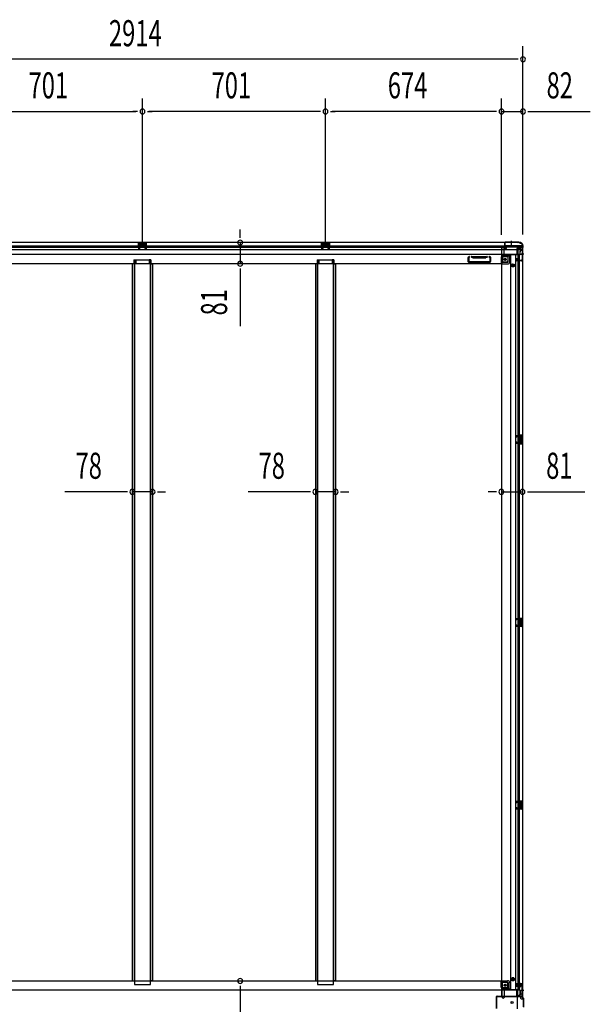
# Model space of a CAD drawing. Extents: x 543 to 20640, y 217 to 14052.
# Drawn here: x 7860 to 10045, y 5272 to 9047 of the extents above; entities that cross this region are included whole.
import ezdxf

# ---------------------------------------------------------------- set-up
doc = ezdxf.new("R2010")
doc.units = 0
doc.header["$LTSCALE"] = 50
doc.header["$MEASUREMENT"] = 0
for name, pattern in [('1PL-M', [15, 12, -1, 1, -1]), ('1PL-S', [4, 2.5, -0.5, 0.5, -0.5]), ('HIDE-L', [3, 2, -1]), ('HIDE-M', [2, 1, -1])]:
    doc.linetypes.add(name, pattern=pattern)
for name, color, linetype in [('SUNPOU', 4, 'CONTINUOUS'), ('下枠中', 3, 'CONTINUOUS'), ('下枠側', 1, 'CONTINUOUS'), ('下枠後', 2, 'CONTINUOUS'), ('中柱後', 1, 'CONTINUOUS'), ('床補強', 3, 'CONTINUOUS'), ('柱後', 3, 'CONTINUOUS'), ('間柱', 3, 'CONTINUOUS')]:
    doc.layers.add(name, color=color, linetype=linetype)
doc.styles.add('00', font='ROMANS', dxfattribs={"width": 0.666667, "bigfont": 'BIGFONT'})

msp = doc.modelspace()

# ---------------------------------------------------------------- linework, layer by layer
at = {"layer": 'SUNPOU'}
for p, q in [((9787.4, 8223.6), (9787.4, 8945)), ((9762.4, 8895), (6898.4, 8895)), ((9768.6, 8895), (9749.9, 8895)), ((8330.2, 8175.1), (8330.2, 8745)), ((8330.2, 8175.1), (8330.2, 8745)), ((9031.2, 8175.1), (9031.2, 8745)), ((9031.2, 8175.1), (9031.2, 8745)), ((9705.2, 8222.1), (9705.2, 8745)), ((9705.2, 8222.1), (9705.2, 8745)), ((9787.4, 8223.6), (9787.4, 8745)), ((7654.2, 8695), (8305.2, 8695)), ((8311.4, 8695), (8292.7, 8695)), ((8348.9, 8695), (8367.7, 8695)), ((9006.2, 8695), (8355.2, 8695)), ((9012.4, 8695), (8993.7, 8695)), ((9049.9, 8695), (9068.7, 8695)), ((9680.2, 8695), (9056.2, 8695)), ((9680.2, 8695), (9655.2, 8695)), ((9686.4, 8695), (9667.7, 8695)), ((9686.4, 8695), (9667.7, 8695)), ((9705.2, 8695), (9787.4, 8695)), ((9806.1, 8695), (9824.9, 8695)), ((9812.4, 8695), (10045.3, 8695)), ((8704.4, 8217.1), (8704.4, 8242.1)), ((8704.4, 8210.8), (8704.4, 8229.6)), ((8704.4, 8192.1), (8704.4, 8111.1)), ((8704.4, 8092.3), (8704.4, 8073.6)), ((8704.4, 8086.1), (8704.4, 7872.2)), ((8266.4, 7236.5), (8033.4, 7236.5)), ((8272.6, 7236.5), (8253.9, 7236.5)), ((8369, 7236.5), (8291.4, 7236.5)), ((8387.7, 7236.5), (8406.5, 7236.5)), ((8394, 7236.5), (8419, 7236.5)), ((8967.4, 7236.5), (8734.4, 7236.5)), ((8973.6, 7236.5), (8954.9, 7236.5)), ((9070, 7236.5), (8992.4, 7236.5)), ((9088.7, 7236.5), (9107.5, 7236.5)), ((9095, 7236.5), (9120, 7236.5)), ((9679.8, 7236.5), (9654.8, 7236.5)), ((9686, 7236.5), (9667.3, 7236.5)), ((9704.8, 7236.5), (9785.8, 7236.5)), ((9804.5, 7236.5), (9823.3, 7236.5)), ((9810.8, 7236.5), (10024.7, 7236.5)), ((8704.4, 5342.3), (8704.4, 5323.6)), ((8704.4, 5336.1), (8704.4, 5220.1))]:
    msp.add_line(p, q, dxfattribs=at)
for centre, start, end in [((9787.4, 8895), 0, 180), ((9787.4, 8895), 180, 0), ((8330.2, 8695), 0, 180), ((8330.2, 8695), 0, 180), ((8330.2, 8695), 180, 0), ((8330.2, 8695), 180, 0), ((9031.2, 8695), 0, 180), ((9031.2, 8695), 0, 180), ((9031.2, 8695), 180, 0), ((9031.2, 8695), 180, 0), ((9705.2, 8695), 0, 180), ((9705.2, 8695), 0, 180), ((9705.2, 8695), 180, 0), ((9705.2, 8695), 180, 0), ((9787.4, 8695), 0, 180), ((9787.4, 8695), 180, 0), ((8704.4, 8192.1), 90, 270), ((8704.4, 8192.1), 270, 90), ((8704.4, 8111.1), 90, 270), ((8704.4, 8111.1), 270, 90), ((8291.4, 7236.5), 0, 180), ((8291.4, 7236.5), 180, 0), ((8369, 7236.5), 0, 180), ((8369, 7236.5), 180, 0), ((8992.4, 7236.5), 0, 180), ((8992.4, 7236.5), 180, 0), ((9070, 7236.5), 0, 180), ((9070, 7236.5), 180, 0), ((9704.8, 7236.5), 0, 180), ((9704.8, 7236.5), 180, 0), ((9785.8, 7236.5), 0, 180), ((9785.8, 7236.5), 180, 0), ((8704.4, 5361.1), 90, 270), ((8704.4, 5361.1), 270, 90)]:
    msp.add_arc(centre, 9.38, start, end, dxfattribs=at)
at = {"layer": '下枠中'}
for p, q in [((7037.7, 5361.1), (9704.2, 5361.1)), ((9704.2, 5336.6), (9704.2, 5361.1)), ((9775.7, 5325.1), (6983.2, 5325.1)), ((9724.7, 5355.1), (9704.2, 5355.1)), ((9709.2, 5336.6), (9709.2, 5355.1)), ((9729.7, 5334.6), (9711.2, 5334.6)), ((9735.7, 5329.6), (9711.2, 5329.6)), ((9729.7, 5334.6), (9729.7, 5350.6)), ((9729.7, 5334.6), (9735.7, 5329.6)), ((9735.7, 5325.1), (9735.7, 5329.6)), ((9775.7, 5325.1), (9775.7, 5309.1)), ((9765.7, 5302.1), (9765.7, 5254.1)), ((9767.7, 5304.1), (9770.7, 5304.1))]:
    msp.add_line(p, q, dxfattribs=at)
at = {"layer": '下枠中', "color": 3}
msp.add_line((9770.7, 5304.1), (9775.7, 5309.1), dxfattribs=at)
at = {"layer": '下枠中'}
for centre in [(9719.2, 5344.6), (9745.7, 5278.1)]:
    msp.add_circle(centre, 4, dxfattribs=at)
for centre, radius, start, end in [((9712.6, 5337.9), 8.42, 178.6229, 260.322), ((9711.2, 5336.6), 2, 180, 270), ((9724.7, 5350.1), 5, 0, 90), ((9767.7, 5302.1), 2, 90, 180)]:
    msp.add_arc(centre, radius, start, end, dxfattribs=at)
at = {"layer": '下枠側', "color": 6, "linetype": '1PL-M'}
msp.add_line((9742.2, 8198.4), (9742.2, 8181.4), dxfattribs=at)
at = {"layer": '下枠側'}
for p, q in [((9785.2, 8164.6), (6875.2, 8164.6)), ((9775.2, 8192.1), (6885.2, 8192.1)), ((6944.2, 8179.1), (9716.2, 8179.1)), ((6944.2, 8174.1), (9716.2, 8174.1)), ((8346.2, 8192.1), (8314.2, 8192.1)), ((8314.2, 8192.1), (8314.2, 8178.1)), ((8346.2, 8191.1), (8314.2, 8191.1)), ((8318.7, 8183.8), (8314.2, 8183.8)), ((8318.7, 8182.2), (8314.2, 8182.2)), ((8314.3, 8179.1), (8318.7, 8179.1)), ((8318.7, 8187.6), (8318.7, 8178.1)), ((8321.2, 8188.6), (8319.7, 8188.6)), ((8322.2, 8187.6), (8322.2, 8185.1)), ((8337.2, 8184.1), (8323.2, 8184.1)), ((8338.2, 8185.1), (8338.2, 8187.6)), ((8340.7, 8188.6), (8339.2, 8188.6)), ((8341.7, 8178.1), (8341.7, 8187.6)), ((8346.2, 8183.8), (8341.7, 8183.8)), ((8346.2, 8182.2), (8341.7, 8182.2)), ((8346, 8179.1), (8341.7, 8179.1)), ((8346.2, 8178.1), (8346.2, 8192.1)), ((9047.2, 8192.1), (9015.2, 8192.1)), ((9015.2, 8192.1), (9015.2, 8178.1)), ((9047.2, 8191.1), (9015.2, 8191.1)), ((9019.7, 8183.8), (9015.2, 8183.8)), ((9019.7, 8182.2), (9015.2, 8182.2)), ((9015.3, 8179.1), (9019.7, 8179.1)), ((9019.7, 8187.6), (9019.7, 8178.1)), ((9022.2, 8188.6), (9020.7, 8188.6)), ((9023.2, 8187.6), (9023.2, 8185.1)), ((9038.2, 8184.1), (9024.2, 8184.1)), ((9039.2, 8185.1), (9039.2, 8187.6)), ((9041.7, 8188.6), (9040.2, 8188.6)), ((9042.7, 8178.1), (9042.7, 8187.6)), ((9047.2, 8183.8), (9042.7, 8183.8)), ((9047.2, 8182.2), (9042.7, 8182.2)), ((9047, 8179.1), (9042.7, 8179.1)), ((9047.2, 8178.1), (9047.2, 8192.1)), ((9716.2, 8191.1), (9716.2, 8171.1)), ((9717.7, 8192.1), (9717.2, 8192.1)), ((9718.2, 8169.1), (9722.7, 8169.1)), ((9718.7, 8173.1), (9718.7, 8191.1)), ((9785.2, 8179.1), (9718.7, 8179.1)), ((9785.2, 8174.1), (9718.7, 8174.1)), ((9724.7, 8174.1), (9718.7, 8174.1)), ((9724.7, 8174.1), (9718.7, 8174.1)), ((9724.7, 8173.1), (9718.7, 8173.1)), ((9724.7, 8173.1), (9718.7, 8173.1)), ((9724.7, 8171.1), (9724.7, 8174.1)), ((9775.2, 8192.1), (9775.2, 8191.1)), ((9785.2, 8181.1), (9785.2, 8146.1)), ((9785.2, 8146.1), (6875.2, 8146.1)), ((8297.7, 8126.1), (8297.7, 8111.1)), ((8297.7, 8126.1), (8304.7, 8126.1)), ((8297.7, 8119.1), (8304.7, 8119.1)), ((8304.7, 8126.1), (8304.7, 8111.1)), ((8355.7, 8126.1), (8355.7, 8111.1)), ((8362.7, 8126.1), (8355.7, 8126.1)), ((8362.7, 8119.1), (8355.7, 8119.1)), ((8362.7, 8126.1), (8362.7, 8111.1)), ((8998.7, 8126.1), (8998.7, 8111.1)), ((8998.7, 8126.1), (9005.7, 8126.1)), ((8998.7, 8119.1), (9005.7, 8119.1)), ((9005.7, 8126.1), (9005.7, 8111.1)), ((9056.7, 8126.1), (9056.7, 8111.1)), ((9063.7, 8126.1), (9056.7, 8126.1)), ((9063.7, 8119.1), (9056.7, 8119.1)), ((9063.7, 8126.1), (9063.7, 8111.1)), ((9576.7, 8134.1), (9576.7, 8119.1)), ((9578.7, 8117.1), (9661.7, 8117.1)), ((9579.5, 8137.9), (9581.2, 8138.5)), ((9579.7, 8133.4), (9579.7, 8121.1)), ((9580.7, 8120.1), (9659.7, 8120.1)), ((9581.1, 8135.3), (9582.1, 8135.6)), ((9594.5, 8134.3), (9590.2, 8135.6)), ((9595.4, 8137.2), (9591.1, 8138.5)), ((9644.7, 8137.1), (9596, 8137.1)), ((9596, 8134.1), (9644.7, 8134.1)), ((9645, 8137.2), (9649.2, 8138.5)), ((9645.9, 8134.3), (9650.1, 8135.6)), ((9660, 8135.1), (9658.2, 8135.6)), ((9663, 8137.3), (9659.1, 8138.5)), ((9660.7, 8134.6), (9660.7, 8121.1)), ((9663.7, 8136.6), (9663.7, 8119.1)), ((9704.2, 8135.6), (9704.2, 8111.1)), ((9724.7, 8117.1), (9707.2, 8117.1)), ((9709.2, 8135.6), (9709.2, 8117.1)), ((9735.7, 8142.6), (9711.2, 8142.6)), ((9729.7, 8137.6), (9711.2, 8137.6)), ((9735.7, 8142.6), (9729.7, 8137.6)), ((9729.7, 8137.6), (9729.7, 8122.1)), ((9735.7, 8146.1), (9735.7, 8142.6)), ((9704.2, 8111.1), (7037.7, 8111.1)), ((8297.7, 8112.1), (8304.7, 8112.1)), ((8362.7, 8112.1), (8355.7, 8112.1)), ((8998.7, 8112.1), (9005.7, 8112.1)), ((9063.7, 8112.1), (9056.7, 8112.1)), ((9704.2, 8113.6), (9704.2, 8111.1))]:
    msp.add_line(p, q, dxfattribs=at)
msp.add_circle((9719.2, 8127.6), 4, dxfattribs=at)
for centre, radius, start, end in [((8319.7, 8187.6), 1, 90, 180), ((8321.2, 8187.6), 1, 0, 90), ((8323.2, 8185.1), 1, 180, 270), ((8337.2, 8185.1), 1, 270, 0), ((8339.2, 8187.6), 1, 90, 180), ((8340.7, 8187.6), 1, 0, 90), ((9020.7, 8187.6), 1, 90, 180), ((9022.2, 8187.6), 1, 0, 90), ((9024.2, 8185.1), 1, 180, 270), ((9038.2, 8185.1), 1, 270, 0), ((9040.2, 8187.6), 1, 90, 180), ((9041.7, 8187.6), 1, 0, 90), ((9717.2, 8191.1), 1, 90, 180), ((9718.2, 8171.1), 2, 180, 270), ((9717.7, 8191.1), 1, 0, 90), ((9722.7, 8171.1), 2, 270, 0), ((9777.2, 8191.1), 2, 180, 270), ((9777.2, 8181.1), 8, 0, 90), ((9580.7, 8134.1), 4, 107.4576, 180), ((9578.7, 8119.1), 2, 180, 270), ((9581.7, 8133.4), 2, 107.4576, 180), ((9580.7, 8121.1), 1, 180, 270), ((9581.7, 8137.1), 1.5, 0, 107.4576), ((9581.7, 8137.1), 1.5, 287.4576, 0), ((9590.7, 8137.1), 1.5, 72.5424, 180), ((9590.7, 8137.1), 1.5, 180, 252.5424), ((9596, 8139.1), 5, 252.5424, 269.9995), ((9596, 8139.1), 2, 252.5424, 270), ((9595.8, 8138.1), 1, 252.5424, 270), ((9595.8, 8138.1), 1, 252.5424, 270), ((9644.4, 8139.1), 2, 270, 287.4576), ((9644.4, 8139.1), 5, 270.0005, 287.4576), ((9649.7, 8137.1), 1.5, 0, 107.4576), ((9649.7, 8137.1), 1.5, 287.4576, 0), ((9658.7, 8137.1), 1.5, 72.5424, 180), ((9658.7, 8137.1), 1.5, 180, 252.5424), ((9659.7, 8121.1), 1, 270, 0), ((9659.7, 8134.1), 1, 0, 72.5424), ((9661.7, 8119.1), 2, 270, 0), ((9662.7, 8136.3), 1, 0, 72.5424), ((9711.2, 8135.6), 7, 90, 180), ((9707.2, 8114.1), 3, 90, 180), ((9711.2, 8135.6), 2, 90, 180), ((9724.7, 8122.1), 5, 270, 0)]:
    msp.add_arc(centre, radius, start, end, dxfattribs=at)
at = {"layer": '下枠後'}
for p, q in [((9705.2, 8172.1), (9705.2, 5300.1)), ((9706.2, 8172.1), (9705.2, 8172.1)), ((9706.2, 8169.1), (9705.2, 8169.1)), ((9706.2, 8110.1), (9706.2, 8172.1)), ((9708.2, 8171.1), (9708.2, 8174.1)), ((9712.2, 8177.1), (9711.2, 8177.1)), ((9715.2, 8146.1), (9715.2, 8174.1)), ((9777.2, 8169.1), (9764.2, 8169.1)), ((9764.2, 8169.1), (9764.2, 8146.1)), ((9764.7, 8169.1), (9764.2, 8169.1)), ((9764.7, 8169.1), (9766.3, 8171)), ((9767.8, 8170.1), (9767.8, 8146.1)), ((9767.8, 8167.1), (9767.8, 8146.1)), ((9776.2, 8169.1), (9776.2, 8157.1)), ((9776.2, 8146.1), (9776.2, 8159.1)), ((9777.2, 8169.2), (9777.2, 8161.3)), ((9779.2, 8178.1), (9779.2, 8171.1)), ((9786.2, 8162.1), (9779.2, 8162.1)), ((9786.2, 8181.1), (9782.2, 8181.1)), ((9785.2, 8162.1), (9785.2, 8181.1)), ((9786.2, 8181.1), (9786.2, 5291.1)), ((9708.2, 8112.1), (9708.2, 8140.1)), ((9775.2, 8145.1), (9713.2, 8145.1)), ((9730.7, 8118.1), (9730.7, 8145.1)), ((9730.7, 8118.1), (9730.7, 8145.1)), ((9736.7, 8118.1), (9736.7, 8145.1)), ((9736.7, 8118.1), (9736.7, 8145.1)), ((9740.2, 8145.1), (9740.2, 5327.1)), ((9758.7, 8145.1), (9758.7, 5327.1)), ((9761.2, 8124.1), (9761.2, 8128.6)), ((9761.2, 8124.1), (9761.2, 8128.6)), ((9763.2, 8130.6), (9767.2, 8130.6)), ((9782.2, 8122.1), (9763.2, 8122.1)), ((9766.2, 8130.6), (9766.2, 8124.6)), ((9767.2, 8124.6), (9766.2, 8124.6)), ((9767.2, 8145.1), (9767.2, 5350.1)), ((9767.2, 8130.6), (9767.2, 8124.6)), ((9767.2, 8124.6), (9776.8, 8124.6)), ((9773.2, 8145.1), (9773.2, 5350.1)), ((9776.8, 8124.6), (9777.8, 8124.6)), ((9777.8, 8124.6), (9782.2, 8124.6)), ((9783.2, 8123.6), (9783.2, 8123.1)), ((9706.2, 8110.1), (9705.2, 8110.1)), ((9706.2, 8110.1), (9705.2, 8110.1)), ((9706.2, 8110.1), (9728.7, 8110.1)), ((9706.2, 8110.1), (9728.7, 8110.1)), ((9728.7, 8116.1), (9708.2, 8116.1)), ((9728.7, 8116.1), (9708.2, 8116.1)), ((9786.2, 7453.1), (9773.2, 7453.1)), ((9781.7, 7448.6), (9773.2, 7448.6)), ((9774.2, 7453.1), (9774.2, 7448.6)), ((9778.2, 7430.1), (9778.2, 7444.1)), ((9781.7, 7445.1), (9779.2, 7445.1)), ((9782.7, 7446.1), (9782.7, 7447.6)), ((9785.2, 7421.1), (9785.2, 7453.1)), ((9786.2, 7421.1), (9786.2, 7453.1)), ((9773.2, 7425.6), (9781.7, 7425.6)), ((9773.2, 7421.1), (9786.2, 7421.1)), ((9774.2, 7421.1), (9774.2, 7425.6)), ((9779.2, 7429.1), (9781.7, 7429.1)), ((9782.7, 7426.6), (9782.7, 7428.1)), ((9773.2, 6752.1), (9786.2, 6752.1)), ((9773.2, 6747.6), (9781.7, 6747.6)), ((9781.7, 6724.6), (9773.2, 6724.6)), ((9786.2, 6720.1), (9773.2, 6720.1)), ((9774.2, 6752.1), (9774.2, 6747.6)), ((9774.2, 6720.1), (9774.2, 6724.6)), ((9778.2, 6743.1), (9778.2, 6729.1)), ((9779.2, 6744.1), (9781.7, 6744.1)), ((9781.7, 6728.1), (9779.2, 6728.1)), ((9782.7, 6746.6), (9782.7, 6745.1)), ((9782.7, 6727.1), (9782.7, 6725.6)), ((9785.2, 6752.1), (9785.2, 6720.1)), ((9786.2, 6752.1), (9786.2, 6720.1)), ((9773.2, 6051.1), (9786.2, 6051.1)), ((9773.2, 6046.6), (9781.7, 6046.6)), ((9774.2, 6051.1), (9774.2, 6046.6)), ((9778.2, 6042.1), (9778.2, 6028.1)), ((9779.2, 6043.1), (9781.7, 6043.1)), ((9782.7, 6045.6), (9782.7, 6044.1)), ((9785.2, 6051.1), (9785.2, 6019.1)), ((9786.2, 6051.1), (9786.2, 6019.1)), ((9781.7, 6023.6), (9773.2, 6023.6)), ((9786.2, 6019.1), (9773.2, 6019.1)), ((9774.2, 6019.1), (9774.2, 6023.6)), ((9781.7, 6027.1), (9779.2, 6027.1)), ((9782.7, 6026.1), (9782.7, 6024.6)), ((9706.2, 5362.1), (9705.2, 5362.1)), ((9706.2, 5362.1), (9705.2, 5362.1)), ((9706.2, 5362.1), (9706.2, 5300.1)), ((9706.2, 5362.1), (9728.7, 5362.1)), ((9706.2, 5362.1), (9728.7, 5362.1)), ((9708.2, 5360.1), (9708.2, 5332.1)), ((9728.7, 5356.1), (9708.2, 5356.1)), ((9728.7, 5356.1), (9708.2, 5356.1)), ((9775.2, 5327.1), (9713.2, 5327.1)), ((9715.2, 5326.1), (9715.2, 5298.1)), ((9730.7, 5354.1), (9730.7, 5327.1)), ((9730.7, 5354.1), (9730.7, 5327.1)), ((9736.7, 5354.1), (9736.7, 5327.1)), ((9736.7, 5354.1), (9736.7, 5327.1)), ((9761.2, 5348.1), (9761.2, 5343.6)), ((9761.2, 5348.1), (9761.2, 5343.6)), ((9782.2, 5350.1), (9763.2, 5350.1)), ((9763.2, 5341.6), (9767.2, 5341.6)), ((9764.2, 5303.1), (9764.2, 5326.1)), ((9767.2, 5347.6), (9766.2, 5347.6)), ((9766.2, 5341.6), (9766.2, 5347.6)), ((9767.2, 5341.6), (9767.2, 5347.6)), ((9767.2, 5347.6), (9776.8, 5347.6)), ((9767.2, 5341.1), (9767.2, 5327.1)), ((9767.8, 5305.1), (9767.8, 5326.1)), ((9767.8, 5302.1), (9767.8, 5326.1)), ((9773.2, 5347.6), (9773.2, 5327.1)), ((9776.2, 5326.1), (9776.2, 5313.1)), ((9776.8, 5347.6), (9777.8, 5347.6)), ((9777.8, 5347.6), (9782.2, 5347.6)), ((9783.2, 5348.6), (9783.2, 5349.1)), ((9706.2, 5303.1), (9705.2, 5303.1)), ((9706.2, 5300.1), (9705.2, 5300.1)), ((9708.2, 5301.1), (9708.2, 5298.1)), ((9712.2, 5295.1), (9711.2, 5295.1)), ((9777.2, 5303.1), (9764.2, 5303.1)), ((9764.7, 5303.1), (9764.2, 5303.1)), ((9764.7, 5303.1), (9766.3, 5301.2)), ((9776.2, 5303), (9776.2, 5315.1)), ((9777.2, 5303), (9777.2, 5310.8)), ((9786.2, 5310.1), (9779.2, 5310.1)), ((9779.2, 5294.1), (9779.2, 5301.1)), ((9786.2, 5291.1), (9782.2, 5291.1)), ((9785.2, 5310.1), (9785.2, 5291.1))]:
    msp.add_line(p, q, dxfattribs=at)
at = {"layer": '下枠後', "color": 6, "linetype": '1PL-S'}
for p, q in [((9791.2, 8148.1), (9780, 8148.1)), ((9791.2, 5324.1), (9780, 5324.1))]:
    msp.add_line(p, q, dxfattribs=at)
at = {"layer": '下枠後', "color": 6, "linetype": 'HIDE-L'}
for p, q in [((9784.7, 8152.3), (9784.2, 8152.3)), ((9784.2, 8152.3), (9784.2, 8143.9)), ((9785.6, 8151.6), (9784.2, 8151.6)), ((9784.7, 8151.3), (9784.2, 8151.3)), ((9784.7, 8144.9), (9784.2, 8144.9)), ((9785.6, 8144.6), (9784.2, 8144.6)), ((9784.7, 8143.9), (9784.2, 8143.9)), ((9774.2, 7430.6), (9774.2, 7443.6)), ((9775.2, 7444.6), (9778.2, 7444.6)), ((9775.8, 7444.6), (9778.8, 7444.6)), ((9779.2, 7430.6), (9779.2, 7443.6)), ((9775.2, 7429.6), (9778.2, 7429.6)), ((9774.2, 6742.6), (9774.2, 6729.6)), ((9775.2, 6743.6), (9778.2, 6743.6)), ((9775.2, 6728.6), (9778.2, 6728.6)), ((9775.8, 6728.6), (9778.8, 6728.6)), ((9779.2, 6742.6), (9779.2, 6729.6)), ((9774.2, 6041.6), (9774.2, 6028.6)), ((9775.2, 6042.6), (9778.2, 6042.6)), ((9779.2, 6041.6), (9779.2, 6028.6)), ((9775.2, 6027.6), (9778.2, 6027.6)), ((9775.8, 6027.6), (9778.8, 6027.6)), ((9784.7, 5328.3), (9784.2, 5328.3)), ((9784.2, 5319.9), (9784.2, 5328.3)), ((9785.6, 5327.6), (9784.2, 5327.6)), ((9784.7, 5327.3), (9784.2, 5327.3)), ((9764.7, 5303.1), (9767.8, 5303.1)), ((9784.7, 5320.9), (9784.2, 5320.9)), ((9785.6, 5320.6), (9784.2, 5320.6)), ((9784.7, 5319.9), (9784.2, 5319.9))]:
    msp.add_line(p, q, dxfattribs=at)
at = {"layer": '下枠後', "color": 6, "linetype": 'HIDE-M'}
for p, q in [((9743.4, 8104.6), (9746.3, 8109.6)), ((9746.3, 8099.6), (9743.4, 8104.6)), ((9746.3, 8109.6), (9752.1, 8109.6)), ((9752.1, 8099.6), (9746.3, 8099.6)), ((9752.1, 8109.6), (9755, 8104.6)), ((9755, 8104.6), (9752.1, 8099.6)), ((9746.3, 5372.6), (9743.4, 5367.6)), ((9743.4, 5367.6), (9746.3, 5362.6)), ((9752.1, 5372.6), (9746.3, 5372.6)), ((9746.3, 5362.6), (9752.1, 5362.6)), ((9755, 5367.6), (9752.1, 5372.6)), ((9752.1, 5362.6), (9755, 5367.6))]:
    msp.add_line(p, q, dxfattribs=at)
for centre in [(9719.2, 8127.6), (9719.2, 5344.6)]:
    msp.add_circle(centre, 3.7, dxfattribs=at)
at = {"layer": '下枠後', "color": 4}
for centre in [(9719.2, 8127.6), (9749.2, 8104.6), (9749.2, 5367.6), (9719.2, 5344.6)]:
    msp.add_circle(centre, 3, dxfattribs=at)
at = {"layer": '下枠後'}
for centre, radius in [((9719.2, 8127.6), 2.5), ((9719.2, 8127.6), 2.5), ((9749.2, 8104.6), 6), ((9749.2, 8104.6), 4.5), ((9749.2, 8104.6), 2), ((9749.2, 5367.6), 6), ((9749.2, 5367.6), 4.5), ((9749.2, 5367.6), 2), ((9719.2, 5344.6), 2.5), ((9719.2, 5344.6), 2.5)]:
    msp.add_circle(centre, radius, dxfattribs=at)
for centre, radius, start, end in [((9706.2, 8171.1), 2, 270, 0), ((9711.2, 8174.1), 3, 90, 180), ((9712.2, 8174.1), 3, 0, 90), ((9712.2, 8174.1), 3, 0, 90), ((9766.8, 8170.1), 1, 0, 116.5651), ((9779.2, 8159.1), 3, 90, 180), ((9777.2, 8171.1), 2, 270, 0), ((9782.2, 8178.1), 3, 90, 180), ((9713.2, 8140.1), 5, 90, 180), ((9728.7, 8118.1), 8, 270, 0), ((9728.7, 8118.1), 2, 270, 0), ((9728.7, 8118.1), 8, 270, 0), ((9728.7, 8118.1), 2, 270, 0), ((9763.2, 8128.6), 2, 90, 180), ((9763.2, 8124.1), 2, 180, 270), ((9775.2, 8146.1), 1, 270, 0), ((9782.2, 8123.6), 1, 0, 90), ((9782.2, 8123.1), 1, 270, 0), ((9706.2, 8112.1), 2, 270, 0), ((9706.2, 8112.1), 2, 270, 0), ((9779.2, 7444.1), 1, 90, 180), ((9781.7, 7447.6), 1, 0, 90), ((9781.7, 7446.1), 1, 270, 0), ((9779.2, 7430.1), 1, 180, 270), ((9781.7, 7428.1), 1, 0, 90), ((9781.7, 7426.6), 1, 270, 0), ((9779.2, 6743.1), 1, 90, 180), ((9779.2, 6729.1), 1, 180, 270), ((9781.7, 6746.6), 1, 0, 90), ((9781.7, 6745.1), 1, 270, 0), ((9781.7, 6727.1), 1, 0, 90), ((9781.7, 6725.6), 1, 270, 0), ((9779.2, 6042.1), 1, 90, 180), ((9781.7, 6045.6), 1, 0, 90), ((9781.7, 6044.1), 1, 270, 0), ((9779.2, 6028.1), 1, 180, 270), ((9781.7, 6026.1), 1, 0, 90), ((9781.7, 6024.6), 1, 270, 0), ((9706.2, 5360.1), 2, 0, 90), ((9706.2, 5360.1), 2, 0, 90), ((9728.7, 5354.1), 8, 0, 90), ((9728.7, 5354.1), 8, 0, 90), ((9713.2, 5332.1), 5, 180, 270), ((9728.7, 5354.1), 2, 0, 90), ((9728.7, 5354.1), 2, 0, 90), ((9763.2, 5348.1), 2, 90, 180), ((9763.2, 5343.6), 2, 180, 270), ((9775.2, 5326.1), 1, 0, 90), ((9782.2, 5349.1), 1, 0, 90), ((9782.2, 5348.6), 1, 270, 0), ((9706.2, 5301.1), 2, 0, 90), ((9711.2, 5298.1), 3, 180, 270), ((9712.2, 5298.1), 3, 270, 0), ((9712.2, 5298.1), 3, 270, 0), ((9766.8, 5302.1), 1, 243.4349, 0), ((9779.2, 5313.1), 3, 180, 270), ((9777.2, 5301.1), 2, 0, 90), ((9782.2, 5294.1), 3, 180, 270)]:
    msp.add_arc(centre, radius, start, end, dxfattribs=at)
at = {"layer": '下枠後', "color": 6, "linetype": 'HIDE-L'}
for centre, radius, start, end in [((9784.7, 8152.8), 1.5, 270, 0), ((9784.7, 8152.8), 0.5, 270, 0), ((9784.7, 8143.4), 1.5, 0, 90), ((9784.7, 8143.4), 0.5, 0, 90), ((9775.2, 7443.6), 1, 90, 180), ((9778.2, 7443.6), 1, 0, 90), ((9775.2, 7430.6), 1, 180, 270), ((9778.2, 7430.6), 1, 270, 0), ((9775.2, 6742.6), 1, 90, 180), ((9775.2, 6729.6), 1, 180, 270), ((9778.2, 6742.6), 1, 0, 90), ((9778.2, 6729.6), 1, 270, 0), ((9775.2, 6041.6), 1, 90, 180), ((9778.2, 6041.6), 1, 0, 90), ((9775.2, 6028.6), 1, 180, 270), ((9778.2, 6028.6), 1, 270, 0), ((9784.7, 5328.8), 1.5, 270, 0), ((9784.7, 5328.8), 0.5, 270, 0), ((9784.7, 5319.4), 1.5, 0, 90), ((9784.7, 5319.4), 0.5, 0, 90)]:
    msp.add_arc(centre, radius, start, end, dxfattribs=at)
at = {"layer": '中柱後'}
for p, q in [((9763, 5343.4), (9762, 5346.8)), ((9763.8, 5343.6), (9762.8, 5347)), ((9785, 5349.1), (9763.8, 5349.1)), ((9785, 5348.3), (9763.8, 5348.3)), ((9768.2, 5349.5), (9768.8, 5349)), ((9779.8, 5349.5), (9768.2, 5349.5)), ((9779.2, 5346.8), (9768.7, 5346.8)), ((9768.8, 5348.3), (9768.8, 5349)), ((9769.5, 5339.8), (9769.5, 5346.8)), ((9777.5, 5338.8), (9770.5, 5338.8)), ((9771, 5338.8), (9771, 5349.5)), ((9772, 5338.8), (9772, 5349.5)), ((9774, 5354.5), (9774, 5333.8)), ((9774, 5343.3), (9774, 5354.1)), ((9774, 5343.3), (9774, 5354.1)), ((9776, 5338.8), (9776, 5349.5)), ((9777, 5338.8), (9777, 5349.5)), ((9778.5, 5346.8), (9778.5, 5339.8)), ((9779.8, 5349.5), (9779.2, 5349)), ((9779.2, 5349), (9779.2, 5348.3)), ((9786.2, 5296.7), (9786.2, 5347.1)), ((9787, 5297.1), (9787, 5347.1)), ((9788.2, 5294.7), (9786.2, 5296.7)), ((9789, 5295.1), (9787, 5297.1)), ((9788.2, 5294.7), (9788.2, 5261.4)), ((9789, 5295.1), (9789, 5261.1))]:
    msp.add_line(p, q, dxfattribs=at)
at = {"layer": '中柱後', "color": 2}
for p, q in [((9785, 5304.1), (9785, 5347.1)), ((9785, 5347.1), (9786.2, 5347.1)), ((9686.2, 5255.3), (9686.2, 5300.9)), ((9687.4, 5255.3), (9687.4, 5300.9)), ((9688.4, 5303.1), (9784, 5303.1)), ((9688.4, 5301.9), (9784, 5301.9))]:
    msp.add_line(p, q, dxfattribs=at)
at = {"layer": '中柱後'}
for centre, radius, start, end in [((9763.8, 5347.3), 1.8, 90, 195.4846), ((9763.8, 5347.3), 1, 90, 195.4846), ((9763.4, 5343.5), 0.4, 195.4846, 15.4846), ((9768.7, 5347.5), 0.75, 90, 270), ((9770.5, 5339.8), 1, 180, 270), ((9777.5, 5339.8), 1, 270, 0), ((9779.2, 5347.5), 0.75, 270, 90), ((9785, 5347.1), 2, 0, 90), ((9785, 5347.1), 1.2, 0, 90)]:
    msp.add_arc(centre, radius, start, end, dxfattribs=at)
at = {"layer": '中柱後', "color": 2}
for centre, radius, start, end in [((9688.4, 5300.9), 2.2, 90, 180), ((9688.4, 5300.9), 1, 90, 180), ((9784, 5304.1), 1, 270, 0), ((9784, 5304.1), 2.2, 270, 0)]:
    msp.add_arc(centre, radius, start, end, dxfattribs=at)
at = {"layer": '床補強'}
for p, q in [((8361.2, 8125.1), (8299.2, 8125.1)), ((8299.2, 8125.1), (8299.2, 5347.1)), ((8361.2, 5347.1), (8361.2, 8125.1)), ((9062.2, 8125.1), (9000.2, 8125.1)), ((9000.2, 8125.1), (9000.2, 5347.1)), ((9062.2, 5347.1), (9062.2, 8125.1)), ((8299.2, 8110.1), (8291.4, 8110.1)), ((8291.4, 8110.1), (8291.4, 5362.1)), ((8292.6, 8110.1), (8292.6, 5362.1)), ((8361.2, 8110.1), (8369, 8110.1)), ((8367.8, 8110.1), (8367.8, 5362.1)), ((8369, 8110.1), (8369, 5362.1)), ((8369, 8110.1), (8369, 5362.1)), ((9000.2, 8110.1), (8992.4, 8110.1)), ((8992.4, 8110.1), (8992.4, 5362.1)), ((8993.6, 8110.1), (8993.6, 5362.1)), ((9062.2, 8110.1), (9070, 8110.1)), ((9068.8, 8110.1), (9068.8, 5362.1)), ((9070, 8110.1), (9070, 5362.1)), ((9070, 8110.1), (9070, 5362.1)), ((8291.4, 5362.1), (8299.2, 5362.1)), ((8369, 5362.1), (8361.2, 5362.1)), ((8992.4, 5362.1), (9000.2, 5362.1)), ((9070, 5362.1), (9062.2, 5362.1)), ((8299.2, 5347.1), (8361.2, 5347.1)), ((9000.2, 5347.1), (9062.2, 5347.1))]:
    msp.add_line(p, q, dxfattribs=at)
at = {"layer": '柱後'}
for p, q in [((9767.5, 8193.1), (9719.8, 8193.1)), ((9767.5, 8192.3), (9719.8, 8192.3)), ((9769.4, 8193.8), (9768.4, 8193.3)), ((9769.8, 8193.1), (9768.8, 8192.6)), ((9770.6, 8194.1), (9772.2, 8194.1)), ((9772.2, 8193.3), (9770.6, 8193.3)), ((9717, 8190.3), (9717, 8170.9)), ((9717.8, 8190.3), (9717.8, 8170.9)), ((9722.5, 8170.8), (9719.1, 8169.9)), ((9722.7, 8170.1), (9719.3, 8169.1)), ((9786.2, 8125.9), (9786.2, 8173.6)), ((9787, 8175.8), (9786.5, 8174.8)), ((9787, 8125.9), (9787, 8173.6)), ((9787.2, 8178.3), (9787.2, 8176.7)), ((9787.7, 8175.5), (9787.2, 8174.5)), ((9788, 8176.7), (9788, 8178.3)), ((9764, 8128.8), (9763, 8125.3)), ((9764.8, 8128.6), (9763.8, 8125.1)), ((9784.2, 8123.9), (9764.8, 8123.9)), ((9784.2, 8123.1), (9764.8, 8123.1))]:
    msp.add_line(p, q, dxfattribs=at)
for centre, radius, start, end in [((9719.8, 8190.3), 2.8, 90, 180), ((9719.8, 8190.3), 2, 90, 180), ((9767.5, 8195.1), 2, 270, 296.5651), ((9767.5, 8195.1), 2.8, 270, 296.5651), ((9770.6, 8191.3), 2.8, 90, 116.5651), ((9770.6, 8191.3), 2, 90, 116.5651), ((9772.2, 8178.3), 15.8, 0, 90), ((9772.2, 8178.3), 15, 0, 90), ((9718.8, 8170.9), 1.8, 180, 285.4846), ((9718.8, 8170.9), 1, 180, 285.4846), ((9722.6, 8170.5), 0.4, 285.4846, 105.4846), ((9789, 8173.6), 2.8, 153.4349, 180), ((9785.2, 8176.7), 2, 333.4349, 0), ((9789, 8173.6), 2, 153.4349, 180), ((9785.2, 8176.7), 2.8, 333.4349, 0), ((9764.8, 8124.9), 1.8, 164.5154, 270), ((9764.8, 8124.9), 1, 164.5154, 270), ((9764.4, 8128.7), 0.4, 344.5154, 164.5154), ((9784.2, 8125.9), 2, 270, 0), ((9784.2, 8125.9), 2.8, 270, 0)]:
    msp.add_arc(centre, radius, start, end, dxfattribs=at)
at = {"layer": '間柱'}
for p, q in [((8314.7, 8189), (8315.1, 8169)), ((8316.1, 8169), (8315.7, 8189)), ((8343.6, 8191.1), (8316.7, 8191.1)), ((8316.7, 8190.1), (8343.6, 8190.1)), ((8320.7, 8169.9), (8317.6, 8168.2)), ((8318.1, 8167.3), (8321.2, 8169.1)), ((8321.2, 8169.1), (8320.7, 8169.9)), ((8339.7, 8169.9), (8339.2, 8169.1)), ((8339.2, 8169.1), (8342.2, 8167.3)), ((8342.7, 8168.2), (8339.7, 8169.9)), ((8344.6, 8189), (8344.2, 8169)), ((8345.2, 8169), (8345.6, 8189)), ((9015.7, 8189), (9016.1, 8169)), ((9017.1, 8169), (9016.7, 8189)), ((9044.6, 8191.1), (9017.7, 8191.1)), ((9017.7, 8190.1), (9044.6, 8190.1)), ((9021.7, 8169.9), (9018.6, 8168.2)), ((9019.1, 8167.3), (9022.2, 8169.1)), ((9022.2, 8169.1), (9021.7, 8169.9)), ((9040.7, 8169.9), (9040.2, 8169.1)), ((9040.2, 8169.1), (9043.2, 8167.3)), ((9043.7, 8168.2), (9040.7, 8169.9)), ((9045.6, 8189), (9045.2, 8169)), ((9046.2, 8169), (9046.6, 8189)), ((9763.2, 7446.1), (9761.4, 7449.1)), ((9762.3, 7449.6), (9764.1, 7446.6)), ((9763.1, 7452.1), (9783.1, 7452.5)), ((9783.2, 7451.5), (9763.2, 7451.1)), ((9764.1, 7446.6), (9763.2, 7446.1)), ((9784.2, 7423.6), (9784.2, 7450.5)), ((9785.2, 7450.5), (9785.2, 7423.6)), ((9761.4, 7425), (9763.2, 7428.1)), ((9764.1, 7427.6), (9762.3, 7424.5)), ((9783.1, 7421.6), (9763.1, 7422)), ((9763.2, 7428.1), (9764.1, 7427.6)), ((9763.2, 7423), (9783.2, 7422.6)), ((9763.2, 6745.1), (9761.4, 6748.1)), ((9761.4, 6724), (9763.2, 6727.1)), ((9762.3, 6748.6), (9764.1, 6745.6)), ((9764.1, 6726.6), (9762.3, 6723.5)), ((9763.1, 6751.1), (9783.1, 6751.5)), ((9783.1, 6720.6), (9763.1, 6721)), ((9783.2, 6750.5), (9763.2, 6750.1)), ((9764.1, 6745.6), (9763.2, 6745.1)), ((9763.2, 6727.1), (9764.1, 6726.6)), ((9763.2, 6722), (9783.2, 6721.6)), ((9784.2, 6722.6), (9784.2, 6749.5)), ((9785.2, 6749.5), (9785.2, 6722.6)), ((9763.2, 6044.1), (9761.4, 6047.1)), ((9762.3, 6047.6), (9764.1, 6044.6)), ((9763.1, 6050.1), (9783.1, 6050.5)), ((9783.2, 6049.5), (9763.2, 6049.1)), ((9764.1, 6044.6), (9763.2, 6044.1)), ((9784.2, 6021.6), (9784.2, 6048.5)), ((9785.2, 6048.5), (9785.2, 6021.6)), ((9761.4, 6023), (9763.2, 6026.1)), ((9764.1, 6025.6), (9762.3, 6022.5)), ((9783.1, 6019.6), (9763.1, 6020)), ((9763.2, 6026.1), (9764.1, 6025.6)), ((9763.2, 6021), (9783.2, 6020.6))]:
    msp.add_line(p, q, dxfattribs=at)
for centre, radius, start, end in [((8316.7, 8189.1), 2, 90, 181.1935), ((8317.1, 8169.1), 2, 181.1935, 299.6631), ((8316.7, 8189.1), 1, 90, 181.1935), ((8317.1, 8169.1), 1, 181.1935, 299.6631), ((8343.2, 8169.1), 2, 240.3369, 358.8065), ((8343.2, 8169.1), 1, 240.3369, 358.8065), ((8343.6, 8189.1), 2, 358.8065, 90), ((8343.6, 8189.1), 1, 358.8065, 90), ((9017.7, 8189.1), 2, 90, 181.1935), ((9018.1, 8169.1), 2, 181.1935, 299.6631), ((9017.7, 8189.1), 1, 90, 181.1935), ((9018.1, 8169.1), 1, 181.1935, 299.6631), ((9044.2, 8169.1), 2, 240.3369, 358.8065), ((9044.2, 8169.1), 1, 240.3369, 358.8065), ((9044.6, 8189.1), 2, 358.8065, 90), ((9044.6, 8189.1), 1, 358.8065, 90), ((9763.2, 7450.1), 2, 91.1935, 209.6631), ((9763.2, 7450.1), 1, 91.1935, 209.6631), ((9783.2, 7450.5), 2, 0, 91.1935), ((9783.2, 7450.5), 1, 360, 91.1935), ((9763.2, 7424), 2, 150.3369, 268.8065), ((9763.2, 7424), 1, 150.3369, 268.8065), ((9783.2, 7423.6), 2, 268.8065, 0), ((9783.2, 7423.6), 1, 268.8065, 0), ((9763.2, 6749.1), 2, 91.1935, 209.6631), ((9763.2, 6723), 2, 150.3369, 268.8065), ((9763.2, 6749.1), 1, 91.1935, 209.6631), ((9763.2, 6723), 1, 150.3369, 268.8065), ((9783.2, 6749.5), 2, 0, 91.1935), ((9783.2, 6722.6), 2, 268.8065, 0), ((9783.2, 6749.5), 1, 360, 91.1935), ((9783.2, 6722.6), 1, 268.8065, 0), ((9763.2, 6048.1), 2, 91.1935, 209.6631), ((9763.2, 6048.1), 1, 91.1935, 209.6631), ((9783.2, 6048.5), 2, 0, 91.1935), ((9783.2, 6048.5), 1, 360, 91.1935), ((9763.2, 6022), 2, 150.3369, 268.8065), ((9763.2, 6022), 1, 150.3369, 268.8065), ((9783.2, 6021.6), 2, 268.8065, 0), ((9783.2, 6021.6), 1, 268.8065, 0)]:
    msp.add_arc(centre, radius, start, end, dxfattribs=at)

# ---------------------------------------------------------------- texts
at = {"layer": 'SUNPOU', "style": '00', "width": 0.666667}
for s, p in [('2914', (8201.8, 8945)), ('701', (7894, 8745)), ('701', (8595, 8745)), ('674', (9269.8, 8745)), ('82', (9877.9, 8745)), ('78', (8073.9, 7286.5)), ('78', (8774.9, 7286.5)), ('81', (9876.3, 7286.5))]:
    msp.add_text(s, height=100, dxfattribs=at).set_placement(p)
msp.add_text('81', height=100, rotation=90, dxfattribs=at).set_placement((8654.4, 7912.7))

doc.saveas('drawing.dxf')
